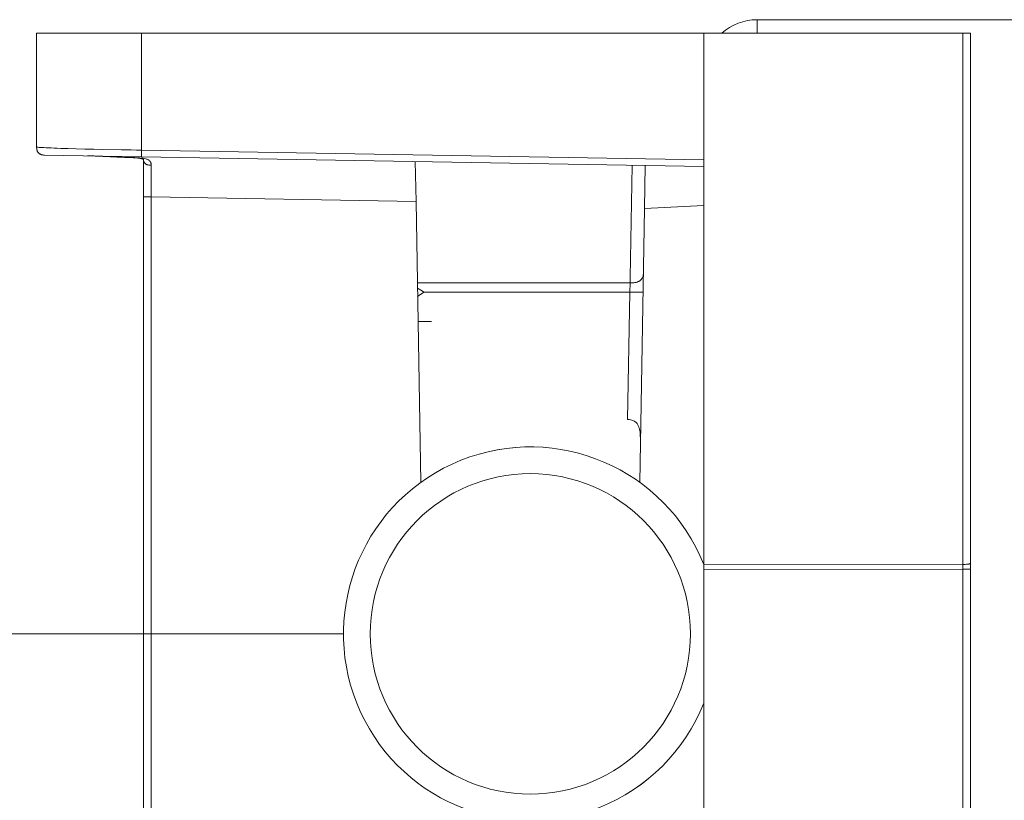
# Model space of a CAD drawing. Units: inches. Extents: x 331 to 921, y -110 to 370.
# Drawn here: x 368 to 405, y 312 to 342 of the extents above; entities that cross this region are included whole.
import ezdxf

# ---------------------------------------------------------------- set-up
doc = ezdxf.new("R2010")
doc.units = ezdxf.units.IN
doc.header["$MEASUREMENT"] = 0

# ---------------------------------------------------------------- blocks, each defined once
blk = doc.blocks.new('block 122')
at = {"color": 7, "lineweight": 9}
blk.add_open_spline([(397.088, 341.252), (396.6, 341.252), (396.128, 341.074), (395.762, 340.751)], degree=3, dxfattribs=at)
blk = doc.blocks.new('block 123')
at = {"color": 7, "lineweight": 9}
blk.add_lwpolyline([(848.108, 341.252), (397.088, 341.252)], dxfattribs=at)
blk = doc.blocks.new('block 137')
at = {"color": 7, "lineweight": 9}
blk.add_lwpolyline([(397.088, 341.252), (397.088, 340.751)], dxfattribs=at)
blk = doc.blocks.new('block 138')
at = {"color": 7, "lineweight": 9}
blk.add_open_spline([(397.088, 341.252), (396.6, 341.252), (396.128, 341.074), (395.762, 340.751)], degree=3, dxfattribs=at)
blk = doc.blocks.new('block 139')
at = {"color": 7, "lineweight": 9}
blk.add_lwpolyline([(848.108, 341.252), (397.088, 341.252)], dxfattribs=at)
blk = doc.blocks.new('block 296')
at = {"color": 7, "lineweight": 9}
blk.add_lwpolyline([(374.036, 318.2), (374.036, 298.818)], dxfattribs=at)
blk = doc.blocks.new('block 297')
at = {"color": 7, "lineweight": 9}
blk.add_lwpolyline([(374.036, 318.2), (374.036, 334.599)], dxfattribs=at)
blk = doc.blocks.new('block 298')
at = {"color": 7, "lineweight": 9}
blk.add_lwpolyline([(374.036, 334.599), (374.036, 336.017)], dxfattribs=at)
blk = doc.blocks.new('block 299')
at = {"color": 7, "lineweight": 9}
blk.add_lwpolyline([(395.083, 335.988), (395.083, 340.751)], dxfattribs=at)
blk = doc.blocks.new('block 300')
at = {"color": 7, "lineweight": 9}
blk.add_lwpolyline([(373.966, 340.751), (395.083, 340.751)], dxfattribs=at)
blk = doc.blocks.new('block 301')
at = {"color": 7, "lineweight": 9}
blk.add_lwpolyline([(373.966, 340.751), (373.966, 336.357)], dxfattribs=at)
blk = doc.blocks.new('block 302')
at = {"color": 7, "lineweight": 9}
blk.add_lwpolyline([(395.083, 335.988), (373.966, 336.357)], dxfattribs=at)
blk = doc.blocks.new('block 303')
at = {"color": 7, "lineweight": 9}
blk.add_lwpolyline([(370.027, 336.473), (370.041, 336.469), (370.061, 336.467), (370.089, 336.464), (370.127, 336.461), (370.174, 336.458), (370.232, 336.455), (370.301, 336.451), (370.38, 336.447), (370.47, 336.442), (370.571, 336.437), (370.682, 336.433), (370.802, 336.428), (370.931, 336.423), (371.211, 336.414), (371.515, 336.405), (371.836, 336.397), (372.17, 336.39), (372.513, 336.383), (373.215, 336.37), (373.572, 336.363), (373.774, 336.36), (373.966, 336.357)], dxfattribs=at)
blk = doc.blocks.new('block 304')
at = {"color": 7, "lineweight": 9}
blk.add_lwpolyline([(370.027, 340.751), (373.966, 340.751)], dxfattribs=at)
blk = doc.blocks.new('block 305')
at = {"color": 7, "lineweight": 9}
blk.add_lwpolyline([(370.027, 340.751), (370.027, 336.473)], dxfattribs=at)
blk = doc.blocks.new('block 306')
at = {"color": 7, "lineweight": 9}
blk.add_lwpolyline([(384.276, 334.425), (384.46, 323.887)], dxfattribs=at)
blk = doc.blocks.new('block 307')
at = {"color": 7, "lineweight": 9}
blk.add_lwpolyline([(374.331, 334.599), (384.276, 334.425)], dxfattribs=at)
blk = doc.blocks.new('block 308')
at = {"color": 7, "lineweight": 9}
blk.add_lwpolyline([(374.331, 318.2), (374.331, 334.599)], dxfattribs=at)
blk = doc.blocks.new('block 309')
at = {"color": 7, "lineweight": 9}
blk.add_lwpolyline([(381.553, 318.2), (342.829, 318.2)], dxfattribs=at)
blk = doc.blocks.new('block 310')
at = {"color": 7, "lineweight": 9}
blk.add_lwpolyline([(395.083, 335.74), (373.966, 336.108)], dxfattribs=at)
blk = doc.blocks.new('block 311')
at = {"color": 7, "lineweight": 9}
blk.add_lwpolyline([(370.322, 336.172), (373.966, 336.108)], dxfattribs=at)
blk = doc.blocks.new('block 312')
at = {"color": 7, "lineweight": 9}
blk.add_lwpolyline([(374.331, 334.599), (374.329, 335.787)], dxfattribs=at)
blk = doc.blocks.new('block 313')
at = {"color": 7, "lineweight": 9}
blk.add_lwpolyline([(374.329, 335.787), (374.327, 335.829), (374.324, 335.85), (374.32, 335.87), (374.314, 335.89), (374.306, 335.909), (374.295, 335.928), (374.282, 335.946), (374.266, 335.962), (374.247, 335.978), (374.225, 335.991), (374.201, 336.004), (374.175, 336.014), (374.148, 336.024), (374.09, 336.039), (374.03, 336.051), (373.968, 336.06), (373.906, 336.067), (373.843, 336.072), (373.715, 336.08), (373.586, 336.085)], dxfattribs=at)
blk = doc.blocks.new('block 314')
at = {"color": 7, "lineweight": 9}
blk.add_lwpolyline([(373.586, 336.085), (373.165, 336.1), (372.749, 336.116), (372.339, 336.132), (371.935, 336.144)], dxfattribs=at)
blk = doc.blocks.new('block 315')
at = {"color": 7, "lineweight": 9}
blk.add_lwpolyline([(384.249, 335.929), (384.276, 334.425)], dxfattribs=at)
blk = doc.blocks.new('block 316')
at = {"color": 7, "lineweight": 9}
blk.add_lwpolyline([(374.331, 318.2), (374.331, 298.517)], dxfattribs=at)
blk = doc.blocks.new('block 317')
at = {"color": 7, "lineweight": 9}
blk.add_lwpolyline([(374.331, 318.2), (374.036, 318.2)], dxfattribs=at)
blk = doc.blocks.new('block 318')
at = {"color": 7, "lineweight": 9}
blk.add_lwpolyline([(374.331, 334.599), (374.036, 334.599)], dxfattribs=at)
blk = doc.blocks.new('block 319')
at = {"color": 7, "lineweight": 9}
blk.add_lwpolyline([(374.329, 335.787), (374.3, 335.788), (374.272, 335.791), (374.244, 335.795), (374.217, 335.8), (374.19, 335.807), (374.177, 335.811), (374.165, 335.816), (374.153, 335.821), (374.141, 335.827), (374.13, 335.833), (374.12, 335.84), (374.109, 335.847), (374.099, 335.855), (374.09, 335.864), (374.082, 335.874), (374.074, 335.883), (374.067, 335.894), (374.061, 335.904), (374.055, 335.916), (374.05, 335.927), (374.046, 335.939), (374.043, 335.952), (374.04, 335.964), (374.038, 335.977), (374.037, 335.99), (374.036, 336.017)], dxfattribs=at)
blk = doc.blocks.new('block 320')
at = {"color": 7, "lineweight": 9}
blk.add_open_spline([(373.579, 336.077), (373.582, 336.079), (373.585, 336.082), (373.586, 336.085)], degree=3, dxfattribs=at)
blk = doc.blocks.new('block 321')
at = {"color": 7, "lineweight": 9}
blk.add_lwpolyline([(370.322, 336.172), (370.291, 336.173), (370.26, 336.177), (370.244, 336.179), (370.229, 336.182), (370.215, 336.186), (370.2, 336.19), (370.186, 336.195), (370.172, 336.201), (370.159, 336.207), (370.146, 336.214), (370.134, 336.222), (370.122, 336.231), (370.111, 336.24), (370.1, 336.25), (370.091, 336.26), (370.082, 336.272), (370.073, 336.284), (370.066, 336.296), (370.059, 336.309), (370.053, 336.323), (370.047, 336.337), (370.043, 336.351), (370.039, 336.365), (370.035, 336.38), (370.032, 336.395), (370.03, 336.41), (370.027, 336.441), (370.027, 336.473)], dxfattribs=at)
blk = doc.blocks.new('block 322')
at = {"color": 7, "lineweight": 9}
blk.add_open_spline([(373.966, 336.357), (373.963, 336.274), (373.963, 336.191), (373.965, 336.109)], degree=3, dxfattribs=at)
blk = doc.blocks.new('block 340')
at = {"color": 7, "lineweight": 9}
blk.add_lwpolyline([(395.083, 320.618), (395.083, 305.193)], dxfattribs=at)
blk = doc.blocks.new('block 341')
at = {"color": 7, "lineweight": 9}
blk.add_lwpolyline([(395.083, 320.618), (395.083, 320.792)], dxfattribs=at)
blk = doc.blocks.new('block 342')
at = {"color": 7, "lineweight": 9}
blk.add_lwpolyline([(395.083, 335.988), (395.083, 320.792)], dxfattribs=at)
blk = doc.blocks.new('block 354')
at = {"color": 7, "lineweight": 9}
blk.add_lwpolyline([(404.81, 340.751), (395.083, 340.751)], dxfattribs=at)
blk = doc.blocks.new('block 355')
at = {"color": 7, "lineweight": 9}
blk.add_lwpolyline([(404.81, 320.807), (395.083, 320.792)], dxfattribs=at)
blk = doc.blocks.new('block 356')
at = {"color": 7, "lineweight": 9}
blk.add_lwpolyline([(404.81, 340.751), (404.81, 320.807)], dxfattribs=at)
blk = doc.blocks.new('block 357')
at = {"color": 7, "lineweight": 9}
blk.add_lwpolyline([(404.81, 320.633), (404.81, 303.837)], dxfattribs=at)
blk = doc.blocks.new('block 358')
at = {"color": 7, "lineweight": 9}
blk.add_lwpolyline([(404.81, 320.633), (395.083, 320.618)], dxfattribs=at)
blk = doc.blocks.new('block 360')
at = {"color": 7, "lineweight": 9}
blk.add_lwpolyline([(404.81, 320.807), (404.81, 320.633)], dxfattribs=at)
blk = doc.blocks.new('block 361')
at = {"color": 7, "lineweight": 9}
blk.add_lwpolyline([(404.81, 320.807), (404.86, 320.807), (404.907, 320.809), (404.954, 320.811), (404.976, 320.813), (404.997, 320.816), (405.018, 320.818), (405.038, 320.821), (405.056, 320.826), (405.072, 320.83), (405.08, 320.833), (405.086, 320.836), (405.092, 320.839), (405.097, 320.843), (405.101, 320.847), (405.104, 320.851), (405.105, 320.855), (405.106, 320.859)], dxfattribs=at)
blk = doc.blocks.new('block 362')
at = {"color": 7, "lineweight": 9}
blk.add_lwpolyline([(404.81, 320.633), (405.106, 320.633)], dxfattribs=at)
blk = doc.blocks.new('block 363')
at = {"color": 7, "lineweight": 9}
blk.add_lwpolyline([(405.106, 320.859), (405.106, 320.633)], dxfattribs=at)
blk = doc.blocks.new('block 365')
at = {"color": 7, "lineweight": 9}
blk.add_lwpolyline([(405.106, 320.633), (405.106, 303.837)], dxfattribs=at)
blk = doc.blocks.new('block 366')
at = {"color": 7, "lineweight": 9}
blk.add_lwpolyline([(405.106, 340.751), (405.106, 320.859)], dxfattribs=at)
blk = doc.blocks.new('block 367')
at = {"color": 7, "lineweight": 9}
blk.add_lwpolyline([(405.106, 340.751), (404.81, 340.751)], dxfattribs=at)
blk = doc.blocks.new('block 376')
at = {"color": 7, "lineweight": 9}
blk.add_open_spline([(392.337, 326.235), (392.297, 326.244), (392.257, 326.247), (392.218, 326.245)], degree=3, dxfattribs=at)
blk = doc.blocks.new('block 377')
at = {"color": 7, "lineweight": 9}
blk.add_lwpolyline([(392.337, 326.235), (392.376, 326.226), (392.413, 326.214), (392.448, 326.199), (392.48, 326.182), (392.509, 326.162), (392.534, 326.141), (392.557, 326.118), (392.577, 326.093), (392.594, 326.068), (392.61, 326.042), (392.623, 326.016), (392.635, 325.989), (392.654, 325.934), (392.669, 325.878), (392.68, 325.822), (392.689, 325.765), (392.695, 325.708), (392.7, 325.65), (392.704, 325.534), (392.704, 325.417)], dxfattribs=at)
blk = doc.blocks.new('block 378')
at = {"color": 7, "lineweight": 9}
blk.add_lwpolyline([(395.083, 334.28), (392.857, 334.163)], dxfattribs=at)
blk = doc.blocks.new('block 379')
at = {"color": 7, "lineweight": 9}
blk.add_lwpolyline([(392.885, 335.778), (392.857, 334.163)], dxfattribs=at)
blk = doc.blocks.new('block 380')
at = {"color": 7, "lineweight": 9}
blk.add_lwpolyline([(392.857, 334.163), (392.678, 323.887)], dxfattribs=at)
blk = doc.blocks.new('block 381')
at = {"color": 7, "lineweight": 9}
blk.add_lwpolyline([(384.404, 327.047), (384.404, 327.055)], dxfattribs=at)
blk = doc.blocks.new('block 382')
at = {"color": 7, "lineweight": 9}
blk.add_lwpolyline([(392.313, 331.371), (384.329, 331.371)], dxfattribs=at)
blk = doc.blocks.new('block 383')
at = {"color": 7, "lineweight": 9}
blk.add_open_spline([(384.571, 331.024), (384.496, 331.081), (384.417, 331.131), (384.332, 331.172)], degree=3, dxfattribs=at)
blk = doc.blocks.new('block 384')
at = {"color": 7, "lineweight": 9}
blk.add_lwpolyline([(392.301, 331.024), (384.571, 331.024)], dxfattribs=at)
blk = doc.blocks.new('block 385')
at = {"color": 7, "lineweight": 9}
blk.add_lwpolyline([(392.313, 331.371), (392.301, 331.024)], dxfattribs=at)
blk = doc.blocks.new('block 386')
at = {"color": 7, "lineweight": 9}
blk.add_lwpolyline([(384.354, 329.924), (384.353, 329.958)], dxfattribs=at)
blk = doc.blocks.new('block 387')
at = {"color": 7, "lineweight": 9}
blk.add_lwpolyline([(392.317, 331.58), (392.392, 335.786)], dxfattribs=at)
blk = doc.blocks.new('block 388')
at = {"color": 7, "lineweight": 9}
blk.add_lwpolyline([(392.814, 331.71), (392.813, 331.688), (392.81, 331.668), (392.807, 331.647), (392.803, 331.626), (392.797, 331.606), (392.79, 331.587), (392.782, 331.569), (392.773, 331.551), (392.763, 331.534), (392.751, 331.517), (392.738, 331.502), (392.725, 331.488), (392.709, 331.474), (392.694, 331.461), (392.677, 331.45), (392.659, 331.439), (392.64, 331.429), (392.621, 331.42), (392.581, 331.405), (392.54, 331.394), (392.496, 331.385), (392.452, 331.378), (392.406, 331.374), (392.36, 331.372), (392.313, 331.371)], dxfattribs=at)
blk = doc.blocks.new('block 389')
at = {"color": 7, "lineweight": 9}
blk.add_lwpolyline([(392.313, 331.371), (392.317, 331.58)], dxfattribs=at)
blk = doc.blocks.new('block 390')
at = {"color": 7, "lineweight": 9}
blk.add_lwpolyline([(392.802, 331.024), (392.801, 331.023), (392.798, 331.022), (392.793, 331.022), (392.785, 331.021), (392.777, 331.021), (392.766, 331.021), (392.755, 331.02), (392.742, 331.02), (392.714, 331.02), (392.682, 331.02), (392.649, 331.02), (392.614, 331.02), (392.578, 331.02), (392.54, 331.021), (392.463, 331.021), (392.383, 331.023), (392.301, 331.024)], dxfattribs=at)
blk = doc.blocks.new('block 391')
at = {"color": 7, "lineweight": 9}
blk.add_lwpolyline([(384.354, 329.924), (384.355, 329.923), (384.359, 329.923), (384.364, 329.922), (384.371, 329.921), (384.38, 329.921), (384.39, 329.921), (384.401, 329.92), (384.414, 329.92), (384.443, 329.92), (384.474, 329.92), (384.507, 329.92), (384.542, 329.92), (384.579, 329.92), (384.616, 329.921), (384.693, 329.921), (384.773, 329.923), (384.855, 329.924)], dxfattribs=at)
blk = doc.blocks.new('block 392')
at = {"color": 7, "lineweight": 9}
blk.add_lwpolyline([(384.338, 330.867), (384.571, 331.024)], dxfattribs=at)
blk = doc.blocks.new('block 393')
at = {"color": 7, "lineweight": 9}
blk.add_lwpolyline([(392.301, 331.024), (392.218, 326.245)], dxfattribs=at)
blk = doc.blocks.new('block 394')
at = {"color": 7, "lineweight": 9}
blk.add_open_spline([(373.579, 336.078), (373.599, 336.077), (373.618, 336.076), (373.638, 336.075), (373.657, 336.074), (373.676, 336.073), (373.695, 336.072), (373.714, 336.071), (373.733, 336.07), (373.752, 336.068), (373.767, 336.067), (373.781, 336.066), (373.796, 336.065), (373.802, 336.064), (373.808, 336.064), (373.814, 336.063), (373.83, 336.062), (373.846, 336.06), (373.862, 336.058), (373.876, 336.056), (373.889, 336.054), (373.903, 336.052), (373.918, 336.049), (373.933, 336.046), (373.948, 336.043), (373.954, 336.042), (373.959, 336.041), (373.965, 336.039), (373.97, 336.038), (373.976, 336.037), (373.981, 336.035), (373.99, 336.032), (374, 336.029), (374.009, 336.026), (374.014, 336.024), (374.018, 336.022), (374.023, 336.019), (374.026, 336.018), (374.029, 336.016), (374.032, 336.014)], degree=3, knots=[0, 0, 0, 0, 1, 1, 1, 2, 2, 2, 3, 3, 3, 4, 4, 4, 5, 5, 5, 6, 6, 6, 7, 7, 7, 8, 8, 8, 9, 9, 9, 10, 10, 10, 11, 11, 11, 12, 12, 12, 13, 13, 13, 13], dxfattribs=at)
blk = doc.blocks.new('block 396')
at = {"color": 7, "lineweight": 9}
blk.add_open_spline([(373.579, 336.078), (373.598, 336.077), (373.617, 336.076), (373.635, 336.075), (373.654, 336.075), (373.672, 336.074), (373.69, 336.073), (373.708, 336.071), (373.726, 336.07), (373.744, 336.069), (373.76, 336.068), (373.777, 336.067), (373.794, 336.065), (373.798, 336.065), (373.802, 336.064), (373.806, 336.064), (373.821, 336.062), (373.836, 336.061), (373.851, 336.059), (373.864, 336.058), (373.877, 336.056), (373.89, 336.054), (373.904, 336.052), (373.918, 336.049), (373.932, 336.047), (373.942, 336.045), (373.953, 336.042), (373.963, 336.04), (373.978, 336.036), (373.988, 336.033), (373.998, 336.03), (374.004, 336.027), (374.01, 336.025), (374.017, 336.022), (374.02, 336.021), (374.024, 336.019), (374.027, 336.017), (374.035, 336.011), (374.037, 336.011), (374.038, 336.01)], degree=3, knots=[0, 0, 0, 0, 1, 1, 1, 2, 2, 2, 3, 3, 3, 4, 4, 4, 5, 5, 5, 6, 6, 6, 7, 7, 7, 8, 8, 8, 9, 9, 9, 10, 10, 10, 11, 11, 11, 12, 12, 12, 13, 13, 13, 13], dxfattribs=at)
blk = doc.blocks.new('block 397')
at = {"color": 7, "lineweight": 9}
blk.add_lwpolyline([(374.035, 336.022), (374.036, 336.017)], dxfattribs=at)
blk = doc.blocks.new('block 398')
at = {"color": 7, "lineweight": 9}
blk.add_open_spline([(371.935, 336.144), (371.956, 336.144), (371.976, 336.143), (371.997, 336.143), (372.019, 336.142), (372.04, 336.142), (372.061, 336.141), (372.082, 336.14), (372.104, 336.14), (372.125, 336.139), (372.147, 336.138), (372.169, 336.138), (372.19, 336.137), (372.212, 336.136), (372.234, 336.135), (372.256, 336.134), (372.278, 336.134), (372.3, 336.133), (372.323, 336.132), (372.345, 336.131), (372.367, 336.13), (372.389, 336.129), (372.412, 336.128), (372.434, 336.127), (372.457, 336.126), (372.475, 336.125), (372.492, 336.124), (372.51, 336.124), (372.528, 336.123), (372.546, 336.122), (372.564, 336.121), (372.583, 336.12), (372.601, 336.119), (372.619, 336.119), (372.638, 336.118), (372.656, 336.117), (372.674, 336.116), (372.693, 336.115), (372.711, 336.114), (372.73, 336.113), (372.748, 336.113), (372.767, 336.112), (372.785, 336.111), (372.804, 336.11), (372.822, 336.109), (372.841, 336.108), (372.86, 336.107), (372.878, 336.106), (372.897, 336.106), (372.916, 336.105), (372.935, 336.104), (372.953, 336.103), (372.972, 336.102), (372.991, 336.101), (373.01, 336.1), (373.033, 336.099), (373.057, 336.098), (373.08, 336.097), (373.104, 336.096), (373.127, 336.095), (373.151, 336.094), (373.174, 336.093), (373.198, 336.092), (373.222, 336.091), (373.245, 336.09), (373.269, 336.089), (373.293, 336.088), (373.317, 336.087), (373.34, 336.086), (373.364, 336.085), (373.388, 336.084), (373.412, 336.083), (373.436, 336.083), (373.46, 336.082), (373.483, 336.081), (373.507, 336.08), (373.531, 336.079), (373.555, 336.078), (373.579, 336.078)], degree=3, knots=[0, 0, 0, 0, 1, 1, 1, 2, 2, 2, 3, 3, 3, 4, 4, 4, 5, 5, 5, 6, 6, 6, 7, 7, 7, 8, 8, 8, 9, 9, 9, 10, 10, 10, 11, 11, 11, 12, 12, 12, 13, 13, 13, 14, 14, 14, 15, 15, 15, 16, 16, 16, 17, 17, 17, 18, 18, 18, 19, 19, 19, 20, 20, 20, 21, 21, 21, 22, 22, 22, 23, 23, 23, 24, 24, 24, 25, 25, 25, 26, 26, 26, 26], dxfattribs=at)
blk = doc.blocks.new('block 403')
at = {"color": 7, "lineweight": 9}
blk.add_open_spline([(382.555, 318.2), (382.555, 321.521), (385.247, 324.214), (388.569, 324.214), (391.89, 324.214), (394.582, 321.521), (394.582, 318.2), (394.582, 314.879), (391.89, 312.187), (388.569, 312.187), (385.247, 312.187), (382.555, 314.879), (382.555, 318.2), (382.555, 318.2), (382.555, 318.2), (382.555, 318.2)], degree=3, knots=[0, 0, 0, 0, 1, 1, 1, 2, 2, 2, 3, 3, 3, 4, 4, 4, 5, 5, 5, 5], dxfattribs=at)
blk = doc.blocks.new('block 404')
at = {"color": 7, "lineweight": 9}
blk.add_open_spline([(395.083, 320.804), (393.645, 324.402), (389.563, 326.153), (385.965, 324.715), (382.366, 323.277), (380.616, 319.194), (382.054, 315.596), (383.492, 311.998), (387.575, 310.247), (391.173, 311.685), (392.957, 312.399), (394.37, 313.812), (395.083, 315.596)], degree=3, knots=[0, 0, 0, 0, 1, 1, 1, 2, 2, 2, 3, 3, 3, 4, 4, 4, 4], dxfattribs=at)
blk = doc.blocks.new('block 506')
at = {"color": 7, "lineweight": 9}
blk.add_open_spline([(397.088, 341.252), (396.6, 341.252), (396.128, 341.074), (395.762, 340.751)], degree=3, dxfattribs=at)
blk = doc.blocks.new('block 507')
at = {"color": 7, "lineweight": 9}
blk.add_lwpolyline([(848.108, 341.252), (397.088, 341.252)], dxfattribs=at)
blk = doc.blocks.new('block 521')
at = {"color": 7, "lineweight": 9}
blk.add_lwpolyline([(397.088, 341.252), (397.088, 340.751)], dxfattribs=at)
blk = doc.blocks.new('block 522')
at = {"color": 7, "lineweight": 9}
blk.add_open_spline([(397.088, 341.252), (396.6, 341.252), (396.128, 341.074), (395.762, 340.751)], degree=3, dxfattribs=at)
blk = doc.blocks.new('block 523')
at = {"color": 7, "lineweight": 9}
blk.add_lwpolyline([(848.108, 341.252), (397.088, 341.252)], dxfattribs=at)
blk = doc.blocks.new('block 676')
at = {"color": 7, "lineweight": 9}
blk.add_lwpolyline([(374.036, 318.2), (374.036, 298.818)], dxfattribs=at)
blk = doc.blocks.new('block 677')
at = {"color": 7, "lineweight": 9}
blk.add_lwpolyline([(374.036, 318.2), (374.036, 334.599)], dxfattribs=at)
blk = doc.blocks.new('block 678')
at = {"color": 7, "lineweight": 9}
blk.add_lwpolyline([(374.036, 334.599), (374.036, 336.017)], dxfattribs=at)
blk = doc.blocks.new('block 679')
at = {"color": 7, "lineweight": 9}
blk.add_lwpolyline([(395.083, 335.988), (395.083, 340.751)], dxfattribs=at)
blk = doc.blocks.new('block 680')
at = {"color": 7, "lineweight": 9}
blk.add_lwpolyline([(373.966, 340.751), (395.083, 340.751)], dxfattribs=at)
blk = doc.blocks.new('block 681')
at = {"color": 7, "lineweight": 9}
blk.add_lwpolyline([(373.966, 340.751), (373.966, 336.357)], dxfattribs=at)
blk = doc.blocks.new('block 682')
at = {"color": 7, "lineweight": 9}
blk.add_lwpolyline([(395.083, 335.988), (373.966, 336.357)], dxfattribs=at)
blk = doc.blocks.new('block 683')
at = {"color": 7, "lineweight": 9}
blk.add_lwpolyline([(370.027, 336.473), (370.041, 336.469), (370.061, 336.467), (370.089, 336.464), (370.127, 336.461), (370.174, 336.458), (370.232, 336.455), (370.301, 336.451), (370.38, 336.447), (370.47, 336.442), (370.571, 336.437), (370.682, 336.433), (370.802, 336.428), (370.931, 336.423), (371.211, 336.414), (371.515, 336.405), (371.836, 336.397), (372.17, 336.39), (372.513, 336.383), (373.215, 336.37), (373.572, 336.363), (373.774, 336.36), (373.966, 336.357)], dxfattribs=at)
blk = doc.blocks.new('block 684')
at = {"color": 7, "lineweight": 9}
blk.add_lwpolyline([(370.027, 340.751), (373.966, 340.751)], dxfattribs=at)
blk = doc.blocks.new('block 685')
at = {"color": 7, "lineweight": 9}
blk.add_lwpolyline([(370.027, 340.751), (370.027, 336.473)], dxfattribs=at)
blk = doc.blocks.new('block 686')
at = {"color": 7, "lineweight": 9}
blk.add_lwpolyline([(384.276, 334.425), (384.46, 323.887)], dxfattribs=at)
blk = doc.blocks.new('block 687')
at = {"color": 7, "lineweight": 9}
blk.add_lwpolyline([(374.331, 334.599), (384.276, 334.425)], dxfattribs=at)
blk = doc.blocks.new('block 688')
at = {"color": 7, "lineweight": 9}
blk.add_lwpolyline([(374.331, 318.2), (374.331, 334.599)], dxfattribs=at)
blk = doc.blocks.new('block 689')
at = {"color": 7, "lineweight": 9}
blk.add_lwpolyline([(395.083, 335.74), (373.966, 336.108)], dxfattribs=at)
blk = doc.blocks.new('block 690')
at = {"color": 7, "lineweight": 9}
blk.add_lwpolyline([(370.322, 336.172), (373.966, 336.108)], dxfattribs=at)
blk = doc.blocks.new('block 691')
at = {"color": 7, "lineweight": 9}
blk.add_lwpolyline([(374.331, 334.599), (374.329, 335.787)], dxfattribs=at)
blk = doc.blocks.new('block 692')
at = {"color": 7, "lineweight": 9}
blk.add_lwpolyline([(374.329, 335.787), (374.327, 335.829), (374.324, 335.85), (374.32, 335.87), (374.314, 335.89), (374.306, 335.909), (374.295, 335.928), (374.282, 335.946), (374.266, 335.962), (374.247, 335.978), (374.225, 335.991), (374.201, 336.004), (374.175, 336.014), (374.148, 336.024), (374.09, 336.039), (374.03, 336.051), (373.968, 336.06), (373.906, 336.067), (373.843, 336.072), (373.715, 336.08), (373.586, 336.085)], dxfattribs=at)
blk = doc.blocks.new('block 693')
at = {"color": 7, "lineweight": 9}
blk.add_lwpolyline([(373.586, 336.085), (373.165, 336.1), (372.749, 336.116), (372.339, 336.132), (371.935, 336.144)], dxfattribs=at)
blk = doc.blocks.new('block 694')
at = {"color": 7, "lineweight": 9}
blk.add_lwpolyline([(384.249, 335.929), (384.276, 334.425)], dxfattribs=at)
blk = doc.blocks.new('block 695')
at = {"color": 7, "lineweight": 9}
blk.add_lwpolyline([(374.331, 318.2), (374.331, 298.517)], dxfattribs=at)
blk = doc.blocks.new('block 696')
at = {"color": 7, "lineweight": 9}
blk.add_lwpolyline([(374.331, 318.2), (374.036, 318.2)], dxfattribs=at)
blk = doc.blocks.new('block 697')
at = {"color": 7, "lineweight": 9}
blk.add_lwpolyline([(374.331, 334.599), (374.036, 334.599)], dxfattribs=at)
blk = doc.blocks.new('block 698')
at = {"color": 7, "lineweight": 9}
blk.add_lwpolyline([(374.329, 335.787), (374.3, 335.788), (374.272, 335.791), (374.244, 335.795), (374.217, 335.8), (374.19, 335.807), (374.177, 335.811), (374.165, 335.816), (374.153, 335.821), (374.141, 335.827), (374.13, 335.833), (374.12, 335.84), (374.109, 335.847), (374.099, 335.855), (374.09, 335.864), (374.082, 335.874), (374.074, 335.883), (374.067, 335.894), (374.061, 335.904), (374.055, 335.916), (374.05, 335.927), (374.046, 335.939), (374.043, 335.952), (374.04, 335.964), (374.038, 335.977), (374.037, 335.99), (374.036, 336.017)], dxfattribs=at)
blk = doc.blocks.new('block 699')
at = {"color": 7, "lineweight": 9}
blk.add_open_spline([(373.579, 336.077), (373.582, 336.079), (373.585, 336.082), (373.586, 336.085)], degree=3, dxfattribs=at)
blk = doc.blocks.new('block 700')
at = {"color": 7, "lineweight": 9}
blk.add_lwpolyline([(370.322, 336.172), (370.291, 336.173), (370.26, 336.177), (370.244, 336.179), (370.229, 336.182), (370.215, 336.186), (370.2, 336.19), (370.186, 336.195), (370.172, 336.201), (370.159, 336.207), (370.146, 336.214), (370.134, 336.222), (370.122, 336.231), (370.111, 336.24), (370.1, 336.25), (370.091, 336.26), (370.082, 336.272), (370.073, 336.284), (370.066, 336.296), (370.059, 336.309), (370.053, 336.323), (370.047, 336.337), (370.043, 336.351), (370.039, 336.365), (370.035, 336.38), (370.032, 336.395), (370.03, 336.41), (370.027, 336.441), (370.027, 336.473)], dxfattribs=at)
blk = doc.blocks.new('block 701')
at = {"color": 7, "lineweight": 9}
blk.add_open_spline([(373.966, 336.357), (373.963, 336.274), (373.963, 336.191), (373.965, 336.109)], degree=3, dxfattribs=at)
blk = doc.blocks.new('block 719')
at = {"color": 7, "lineweight": 9}
blk.add_lwpolyline([(395.083, 320.618), (395.083, 305.193)], dxfattribs=at)
blk = doc.blocks.new('block 720')
at = {"color": 7, "lineweight": 9}
blk.add_lwpolyline([(395.083, 320.618), (395.083, 320.792)], dxfattribs=at)
blk = doc.blocks.new('block 721')
at = {"color": 7, "lineweight": 9}
blk.add_lwpolyline([(395.083, 335.988), (395.083, 320.792)], dxfattribs=at)
blk = doc.blocks.new('block 732')
at = {"color": 7, "lineweight": 9}
blk.add_lwpolyline([(404.81, 340.751), (395.083, 340.751)], dxfattribs=at)
blk = doc.blocks.new('block 733')
at = {"color": 7, "lineweight": 9}
blk.add_lwpolyline([(404.81, 320.807), (395.083, 320.792)], dxfattribs=at)
blk = doc.blocks.new('block 734')
at = {"color": 7, "lineweight": 9}
blk.add_lwpolyline([(404.81, 340.751), (404.81, 320.807)], dxfattribs=at)
blk = doc.blocks.new('block 735')
at = {"color": 7, "lineweight": 9}
blk.add_lwpolyline([(404.81, 320.633), (404.81, 303.837)], dxfattribs=at)
blk = doc.blocks.new('block 736')
at = {"color": 7, "lineweight": 9}
blk.add_lwpolyline([(404.81, 320.633), (395.083, 320.618)], dxfattribs=at)
blk = doc.blocks.new('block 738')
at = {"color": 7, "lineweight": 9}
blk.add_lwpolyline([(404.81, 320.807), (404.81, 320.633)], dxfattribs=at)
blk = doc.blocks.new('block 739')
at = {"color": 7, "lineweight": 9}
blk.add_lwpolyline([(404.81, 320.807), (404.86, 320.807), (404.907, 320.809), (404.954, 320.811), (404.976, 320.813), (404.997, 320.816), (405.018, 320.818), (405.038, 320.821), (405.056, 320.826), (405.072, 320.83), (405.08, 320.833), (405.086, 320.836), (405.092, 320.839), (405.097, 320.843), (405.101, 320.847), (405.104, 320.851), (405.105, 320.855), (405.106, 320.859)], dxfattribs=at)
blk = doc.blocks.new('block 740')
at = {"color": 7, "lineweight": 9}
blk.add_lwpolyline([(404.81, 320.633), (405.106, 320.633)], dxfattribs=at)
blk = doc.blocks.new('block 741')
at = {"color": 7, "lineweight": 9}
blk.add_lwpolyline([(405.106, 320.859), (405.106, 320.633)], dxfattribs=at)
blk = doc.blocks.new('block 743')
at = {"color": 7, "lineweight": 9}
blk.add_lwpolyline([(405.106, 320.633), (405.106, 303.837)], dxfattribs=at)
blk = doc.blocks.new('block 744')
at = {"color": 7, "lineweight": 9}
blk.add_lwpolyline([(405.106, 340.751), (405.106, 320.859)], dxfattribs=at)
blk = doc.blocks.new('block 745')
at = {"color": 7, "lineweight": 9}
blk.add_lwpolyline([(405.106, 340.751), (404.81, 340.751)], dxfattribs=at)
blk = doc.blocks.new('block 754')
at = {"color": 7, "lineweight": 9}
blk.add_open_spline([(392.337, 326.235), (392.297, 326.244), (392.257, 326.247), (392.218, 326.245)], degree=3, dxfattribs=at)
blk = doc.blocks.new('block 755')
at = {"color": 7, "lineweight": 9}
blk.add_lwpolyline([(392.337, 326.235), (392.376, 326.226), (392.413, 326.214), (392.448, 326.199), (392.48, 326.182), (392.509, 326.162), (392.534, 326.141), (392.557, 326.118), (392.577, 326.093), (392.594, 326.068), (392.61, 326.042), (392.623, 326.016), (392.635, 325.989), (392.654, 325.934), (392.669, 325.878), (392.68, 325.822), (392.689, 325.765), (392.695, 325.708), (392.7, 325.65), (392.704, 325.534), (392.704, 325.417)], dxfattribs=at)
blk = doc.blocks.new('block 756')
at = {"color": 7, "lineweight": 9}
blk.add_lwpolyline([(395.083, 334.28), (392.857, 334.163)], dxfattribs=at)
blk = doc.blocks.new('block 757')
at = {"color": 7, "lineweight": 9}
blk.add_lwpolyline([(392.885, 335.778), (392.857, 334.163)], dxfattribs=at)
blk = doc.blocks.new('block 758')
at = {"color": 7, "lineweight": 9}
blk.add_lwpolyline([(392.857, 334.163), (392.678, 323.887)], dxfattribs=at)
blk = doc.blocks.new('block 759')
at = {"color": 7, "lineweight": 9}
blk.add_lwpolyline([(384.404, 327.047), (384.404, 327.055)], dxfattribs=at)
blk = doc.blocks.new('block 760')
at = {"color": 7, "lineweight": 9}
blk.add_lwpolyline([(392.313, 331.371), (384.329, 331.371)], dxfattribs=at)
blk = doc.blocks.new('block 761')
at = {"color": 7, "lineweight": 9}
blk.add_open_spline([(384.571, 331.024), (384.496, 331.081), (384.417, 331.131), (384.332, 331.172)], degree=3, dxfattribs=at)
blk = doc.blocks.new('block 762')
at = {"color": 7, "lineweight": 9}
blk.add_lwpolyline([(392.301, 331.024), (384.571, 331.024)], dxfattribs=at)
blk = doc.blocks.new('block 763')
at = {"color": 7, "lineweight": 9}
blk.add_lwpolyline([(392.313, 331.371), (392.301, 331.024)], dxfattribs=at)
blk = doc.blocks.new('block 764')
at = {"color": 7, "lineweight": 9}
blk.add_lwpolyline([(384.354, 329.924), (384.353, 329.958)], dxfattribs=at)
blk = doc.blocks.new('block 765')
at = {"color": 7, "lineweight": 9}
blk.add_lwpolyline([(392.317, 331.58), (392.392, 335.786)], dxfattribs=at)
blk = doc.blocks.new('block 766')
at = {"color": 7, "lineweight": 9}
blk.add_lwpolyline([(392.814, 331.71), (392.813, 331.688), (392.81, 331.668), (392.807, 331.647), (392.803, 331.626), (392.797, 331.606), (392.79, 331.587), (392.782, 331.569), (392.773, 331.551), (392.763, 331.534), (392.751, 331.517), (392.738, 331.502), (392.725, 331.488), (392.709, 331.474), (392.694, 331.461), (392.677, 331.45), (392.659, 331.439), (392.64, 331.429), (392.621, 331.42), (392.581, 331.405), (392.54, 331.394), (392.496, 331.385), (392.452, 331.378), (392.406, 331.374), (392.36, 331.372), (392.313, 331.371)], dxfattribs=at)
blk = doc.blocks.new('block 767')
at = {"color": 7, "lineweight": 9}
blk.add_lwpolyline([(392.313, 331.371), (392.317, 331.58)], dxfattribs=at)
blk = doc.blocks.new('block 768')
at = {"color": 7, "lineweight": 9}
blk.add_lwpolyline([(392.802, 331.024), (392.801, 331.023), (392.798, 331.022), (392.793, 331.022), (392.785, 331.021), (392.777, 331.021), (392.766, 331.021), (392.755, 331.02), (392.742, 331.02), (392.714, 331.02), (392.682, 331.02), (392.649, 331.02), (392.614, 331.02), (392.578, 331.02), (392.54, 331.021), (392.463, 331.021), (392.383, 331.023), (392.301, 331.024)], dxfattribs=at)
blk = doc.blocks.new('block 769')
at = {"color": 7, "lineweight": 9}
blk.add_lwpolyline([(384.354, 329.924), (384.355, 329.923), (384.359, 329.923), (384.364, 329.922), (384.371, 329.921), (384.38, 329.921), (384.39, 329.921), (384.401, 329.92), (384.414, 329.92), (384.443, 329.92), (384.474, 329.92), (384.507, 329.92), (384.542, 329.92), (384.579, 329.92), (384.616, 329.921), (384.693, 329.921), (384.773, 329.923), (384.855, 329.924)], dxfattribs=at)
blk = doc.blocks.new('block 770')
at = {"color": 7, "lineweight": 9}
blk.add_lwpolyline([(384.338, 330.867), (384.571, 331.024)], dxfattribs=at)
blk = doc.blocks.new('block 771')
at = {"color": 7, "lineweight": 9}
blk.add_lwpolyline([(392.301, 331.024), (392.218, 326.245)], dxfattribs=at)
blk = doc.blocks.new('block 772')
at = {"color": 7, "lineweight": 9}
blk.add_open_spline([(373.579, 336.078), (373.599, 336.077), (373.618, 336.076), (373.638, 336.075), (373.657, 336.074), (373.676, 336.073), (373.695, 336.072), (373.714, 336.071), (373.733, 336.07), (373.752, 336.068), (373.767, 336.067), (373.781, 336.066), (373.796, 336.065), (373.802, 336.064), (373.808, 336.064), (373.814, 336.063), (373.83, 336.062), (373.846, 336.06), (373.862, 336.058), (373.876, 336.056), (373.889, 336.054), (373.903, 336.052), (373.918, 336.049), (373.933, 336.046), (373.948, 336.043), (373.954, 336.042), (373.959, 336.041), (373.965, 336.039), (373.97, 336.038), (373.976, 336.037), (373.981, 336.035), (373.99, 336.032), (374, 336.029), (374.009, 336.026), (374.014, 336.024), (374.018, 336.022), (374.023, 336.019), (374.026, 336.018), (374.029, 336.016), (374.032, 336.014)], degree=3, knots=[0, 0, 0, 0, 1, 1, 1, 2, 2, 2, 3, 3, 3, 4, 4, 4, 5, 5, 5, 6, 6, 6, 7, 7, 7, 8, 8, 8, 9, 9, 9, 10, 10, 10, 11, 11, 11, 12, 12, 12, 13, 13, 13, 13], dxfattribs=at)
blk = doc.blocks.new('block 774')
at = {"color": 7, "lineweight": 9}
blk.add_open_spline([(373.579, 336.078), (373.598, 336.077), (373.617, 336.076), (373.635, 336.075), (373.654, 336.075), (373.672, 336.074), (373.69, 336.073), (373.708, 336.071), (373.726, 336.07), (373.744, 336.069), (373.76, 336.068), (373.777, 336.067), (373.794, 336.065), (373.798, 336.065), (373.802, 336.064), (373.806, 336.064), (373.821, 336.062), (373.836, 336.061), (373.851, 336.059), (373.864, 336.058), (373.877, 336.056), (373.89, 336.054), (373.904, 336.052), (373.918, 336.049), (373.932, 336.047), (373.942, 336.045), (373.953, 336.042), (373.963, 336.04), (373.978, 336.036), (373.988, 336.033), (373.998, 336.03), (374.004, 336.027), (374.01, 336.025), (374.017, 336.022), (374.02, 336.021), (374.024, 336.019), (374.027, 336.017), (374.035, 336.011), (374.037, 336.011), (374.038, 336.01)], degree=3, knots=[0, 0, 0, 0, 1, 1, 1, 2, 2, 2, 3, 3, 3, 4, 4, 4, 5, 5, 5, 6, 6, 6, 7, 7, 7, 8, 8, 8, 9, 9, 9, 10, 10, 10, 11, 11, 11, 12, 12, 12, 13, 13, 13, 13], dxfattribs=at)
blk = doc.blocks.new('block 775')
at = {"color": 7, "lineweight": 9}
blk.add_lwpolyline([(374.035, 336.022), (374.036, 336.017)], dxfattribs=at)
blk = doc.blocks.new('block 776')
at = {"color": 7, "lineweight": 9}
blk.add_open_spline([(371.935, 336.144), (371.956, 336.144), (371.976, 336.143), (371.997, 336.143), (372.019, 336.142), (372.04, 336.142), (372.061, 336.141), (372.082, 336.14), (372.104, 336.14), (372.125, 336.139), (372.147, 336.138), (372.169, 336.138), (372.19, 336.137), (372.212, 336.136), (372.234, 336.135), (372.256, 336.134), (372.278, 336.134), (372.3, 336.133), (372.323, 336.132), (372.345, 336.131), (372.367, 336.13), (372.389, 336.129), (372.412, 336.128), (372.434, 336.127), (372.457, 336.126), (372.475, 336.125), (372.492, 336.124), (372.51, 336.124), (372.528, 336.123), (372.546, 336.122), (372.564, 336.121), (372.583, 336.12), (372.601, 336.119), (372.619, 336.119), (372.638, 336.118), (372.656, 336.117), (372.674, 336.116), (372.693, 336.115), (372.711, 336.114), (372.73, 336.113), (372.748, 336.113), (372.767, 336.112), (372.785, 336.111), (372.804, 336.11), (372.822, 336.109), (372.841, 336.108), (372.86, 336.107), (372.878, 336.106), (372.897, 336.106), (372.916, 336.105), (372.935, 336.104), (372.953, 336.103), (372.972, 336.102), (372.991, 336.101), (373.01, 336.1), (373.033, 336.099), (373.057, 336.098), (373.08, 336.097), (373.104, 336.096), (373.127, 336.095), (373.151, 336.094), (373.174, 336.093), (373.198, 336.092), (373.222, 336.091), (373.245, 336.09), (373.269, 336.089), (373.293, 336.088), (373.317, 336.087), (373.34, 336.086), (373.364, 336.085), (373.388, 336.084), (373.412, 336.083), (373.436, 336.083), (373.46, 336.082), (373.483, 336.081), (373.507, 336.08), (373.531, 336.079), (373.555, 336.078), (373.579, 336.078)], degree=3, knots=[0, 0, 0, 0, 1, 1, 1, 2, 2, 2, 3, 3, 3, 4, 4, 4, 5, 5, 5, 6, 6, 6, 7, 7, 7, 8, 8, 8, 9, 9, 9, 10, 10, 10, 11, 11, 11, 12, 12, 12, 13, 13, 13, 14, 14, 14, 15, 15, 15, 16, 16, 16, 17, 17, 17, 18, 18, 18, 19, 19, 19, 20, 20, 20, 21, 21, 21, 22, 22, 22, 23, 23, 23, 24, 24, 24, 25, 25, 25, 26, 26, 26, 26], dxfattribs=at)
blk = doc.blocks.new('block 780')
at = {"color": 7, "lineweight": 9}
blk.add_open_spline([(382.555, 318.2), (382.555, 321.521), (385.247, 324.214), (388.569, 324.214), (391.89, 324.214), (394.582, 321.521), (394.582, 318.2), (394.582, 314.879), (391.89, 312.187), (388.569, 312.187), (385.247, 312.187), (382.555, 314.879), (382.555, 318.2), (382.555, 318.2), (382.555, 318.2), (382.555, 318.2)], degree=3, knots=[0, 0, 0, 0, 1, 1, 1, 2, 2, 2, 3, 3, 3, 4, 4, 4, 5, 5, 5, 5], dxfattribs=at)

msp = doc.modelspace()

# ---------------------------------------------------------------- linework, layer by layer
at = {"color": 0, "lineweight": 9}
msp.add_lwpolyline([(380.429, 318.621), (341.705, 318.621)], dxfattribs=at)
msp.add_open_spline([(393.959, 321.225), (392.521, 324.823), (388.438, 326.574), (384.84, 325.136), (381.242, 323.698), (379.492, 319.615), (380.93, 316.017), (382.368, 312.419), (386.45, 310.669), (390.048, 312.107), (391.832, 312.82), (393.246, 314.233), (393.959, 316.017)], degree=3, knots=[0, 0, 0, 0, 1, 1, 1, 2, 2, 2, 3, 3, 3, 4, 4, 4, 4], dxfattribs=at)

# ---------------------------------------------------------------- block references
at = {"color": 0}
for name in ['block 122', 'block 138', 'block 506', 'block 522', 'block 123', 'block 137', 'block 139', 'block 507', 'block 521', 'block 523', 'block 304', 'block 305', 'block 684', 'block 685', 'block 300', 'block 301', 'block 680', 'block 681', 'block 299', 'block 354', 'block 679', 'block 732', 'block 356', 'block 367', 'block 734', 'block 745', 'block 366', 'block 744', 'block 303', 'block 321', 'block 683', 'block 700', 'block 311', 'block 690', 'block 314', 'block 398', 'block 693', 'block 776', 'block 322', 'block 701', 'block 302', 'block 682', 'block 310', 'block 689', 'block 320', 'block 699', 'block 394', 'block 396', 'block 772', 'block 774', 'block 313', 'block 692', 'block 397', 'block 775', 'block 298', 'block 319', 'block 678', 'block 698', 'block 312', 'block 691', 'block 315', 'block 694', 'block 387', 'block 765', 'block 379', 'block 757', 'block 342', 'block 721', 'block 297', 'block 318', 'block 677', 'block 697', 'block 307', 'block 308', 'block 687', 'block 688', 'block 306', 'block 686', 'block 378', 'block 756', 'block 380', 'block 758', 'block 388', 'block 766', 'block 382', 'block 760', 'block 385', 'block 763', 'block 389', 'block 767', 'block 383', 'block 761', 'block 392', 'block 770', 'block 384', 'block 762', 'block 393', 'block 771', 'block 390', 'block 768', 'block 386', 'block 764', 'block 391', 'block 769', 'block 381', 'block 759', 'block 404', 'block 376', 'block 754', 'block 377', 'block 755', 'block 403', 'block 780', 'block 355', 'block 733', 'block 341', 'block 720', 'block 358', 'block 736', 'block 340', 'block 719', 'block 361', 'block 739', 'block 360', 'block 738', 'block 357', 'block 362', 'block 735', 'block 740', 'block 363', 'block 741', 'block 365', 'block 743', 'block 309', 'block 296', 'block 317', 'block 676', 'block 696', 'block 316', 'block 695']:
    msp.add_blockref(name, (-1.124, 0.421), dxfattribs=at)

doc.saveas('drawing.dxf')
